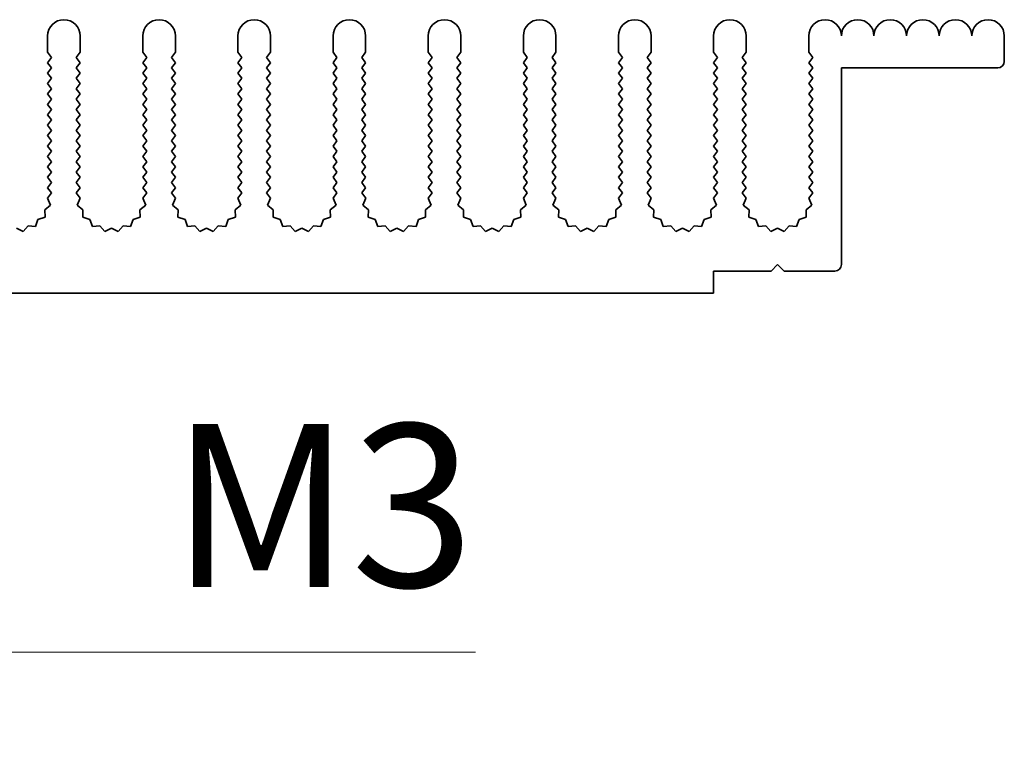
# Model space of a CAD drawing. Units: millimetres. Extents: x 0 to 9033, y 0 to 1405.
# Drawn here: x 4268 to 4344, y 763 to 819 of the extents above; entities that cross this region are included whole.
import ezdxf

# ---------------------------------------------------------------- set-up
doc = ezdxf.new("R2010")
doc.units = ezdxf.units.MM
doc.header["$LTSCALE"] = 4
doc.layers.get('Defpoints').update_dxf_attribs({"lineweight": 25})
doc.layers.add('Dimension (ISO)', color=7, linetype='Continuous', lineweight=18)
doc.layers.add('Visible (ISO)', color=7, linetype='Continuous', lineweight=35)
doc.styles.add('Note Text (TK)', font='txt')
doc.dimstyles.new('Default - Method 1b (TK)', dxfattribs={"dimscale": 4, "dimtxt": 2.5, "dimasz": 2.5, "dimexe": 1, "dimexo": 1.5, "dimgap": 1, "dimtad": 1, "dimtoh": 1, "dimrnd": 1e-08, "dimdsep": 46, "dimtxsty": 'Note Text (TK)', "dimcen": 0.09, "dimdle": 5, "dimclrd": 100, "dimclre": 100, "dimclrt": 7, "dimadec": 1, "dimazin": 1, "dimtfac": 1, "dimtmove": 0, "dimatfit": 3, "dimfxl": 0, "dimtolj": 1, "dimlwd": -1, "dimlwe": -1, "dimarcsym": 0})

# ---------------------------------------------------------------- blocks, each defined once
blk = doc.blocks.new('*D92')
at = {"layer": 'Defpoints', "color": 0, "transparency": 16777216}
for p in [(4231.602, 804.091), (4232.216, 803.026)]:
    blk.add_point(p, dxfattribs=at)
at = {"layer": 'Dimension (ISO)', "color": 100, "transparency": 16777216}
for p, q in [((4250.966, 770.55), (4238.466, 792.201)), ((4303.317, 770.55), (4250.966, 770.55))]:
    blk.add_line(p, q, dxfattribs=at)
blk.add_solid([(4240.271, 793.242), (4236.662, 791.159), (4232.216, 803.026)], dxfattribs=at)
at = {"layer": 'Dimension (ISO)', "color": 7, "transparency": 16777216, "insert": (4276.116, 781.8), "char_height": 12.5, "attachment_point": 4, "style": 'Note Text (TK)'}
blk.add_mtext('\\A1; \\fＭＳ Ｐゴシック|b0|i0;\\H12.5000;M3', dxfattribs=at)

msp = doc.modelspace()

# ---------------------------------------------------------------- linework, layer by layer
at = {"layer": 'Visible (ISO)'}
for p, q in [((4270.5017, 816.5908), (4270.5017, 817.8408)), ((4273.0017, 817.8408), (4273.0017, 816.5908)), ((4277.8017, 816.5908), (4277.8017, 817.8408)), ((4280.3017, 817.8408), (4280.3017, 816.5908)), ((4285.1017, 816.5908), (4285.1017, 817.8408)), ((4287.6017, 817.8408), (4287.6017, 816.5908)), ((4292.4017, 816.5908), (4292.4017, 817.8408)), ((4294.9017, 817.8408), (4294.9017, 816.5908)), ((4299.7017, 816.5908), (4299.7017, 817.8408)), ((4302.2017, 817.8408), (4302.2017, 816.5908)), ((4307.0017, 816.5908), (4307.0017, 817.8408)), ((4309.5017, 817.8408), (4309.5017, 816.5908)), ((4314.3017, 816.5908), (4314.3017, 817.8408)), ((4316.8017, 817.8408), (4316.8017, 816.5908)), ((4321.6017, 816.5908), (4321.6017, 817.8408)), ((4324.1017, 817.8408), (4324.1017, 816.5908)), ((4328.9017, 816.5908), (4328.9017, 817.8408)), ((4343.9017, 817.8408), (4343.9017, 815.8908)), ((4270.8017, 816.1908), (4270.5017, 816.5908)), ((4270.5017, 815.7908), (4270.8017, 816.1908)), ((4273.0017, 816.5908), (4272.7017, 816.1908)), ((4272.7017, 816.1908), (4273.0017, 815.7908)), ((4278.1017, 816.1908), (4277.8017, 816.5908)), ((4277.8017, 815.7908), (4278.1017, 816.1908)), ((4280.3017, 816.5908), (4280.0017, 816.1908)), ((4280.0017, 816.1908), (4280.3017, 815.7908)), ((4285.4017, 816.1908), (4285.1017, 816.5908)), ((4285.1017, 815.7908), (4285.4017, 816.1908)), ((4287.6017, 816.5908), (4287.3017, 816.1908)), ((4287.3017, 816.1908), (4287.6017, 815.7908)), ((4292.7017, 816.1908), (4292.4017, 816.5908)), ((4292.4017, 815.7908), (4292.7017, 816.1908)), ((4294.9017, 816.5908), (4294.6017, 816.1908)), ((4294.6017, 816.1908), (4294.9017, 815.7908)), ((4300.0017, 816.1908), (4299.7017, 816.5908)), ((4299.7017, 815.7908), (4300.0017, 816.1908)), ((4302.2017, 816.5908), (4301.9017, 816.1908)), ((4301.9017, 816.1908), (4302.2017, 815.7908)), ((4307.3017, 816.1908), (4307.0017, 816.5908)), ((4307.0017, 815.7908), (4307.3017, 816.1908)), ((4309.5017, 816.5908), (4309.2017, 816.1908)), ((4309.2017, 816.1908), (4309.5017, 815.7908)), ((4314.6017, 816.1908), (4314.3017, 816.5908)), ((4314.3017, 815.7908), (4314.6017, 816.1908)), ((4316.8017, 816.5908), (4316.5017, 816.1908)), ((4316.5017, 816.1908), (4316.8017, 815.7908)), ((4321.9017, 816.1908), (4321.6017, 816.5908)), ((4321.6017, 815.7908), (4321.9017, 816.1908)), ((4324.1017, 816.5908), (4323.8017, 816.1908)), ((4323.8017, 816.1908), (4324.1017, 815.7908)), ((4329.2017, 816.1908), (4328.9017, 816.5908)), ((4328.9017, 815.7908), (4329.2017, 816.1908)), ((4270.8017, 815.3908), (4270.5017, 815.7908)), ((4270.5017, 814.9908), (4270.8017, 815.3908)), ((4273.0017, 815.7908), (4272.7017, 815.3908)), ((4272.7017, 815.3908), (4273.0017, 814.9908)), ((4278.1017, 815.3908), (4277.8017, 815.7908)), ((4277.8017, 814.9908), (4278.1017, 815.3908)), ((4280.3017, 815.7908), (4280.0017, 815.3908)), ((4280.0017, 815.3908), (4280.3017, 814.9908)), ((4285.4017, 815.3908), (4285.1017, 815.7908)), ((4285.1017, 814.9908), (4285.4017, 815.3908)), ((4287.6017, 815.7908), (4287.3017, 815.3908)), ((4287.3017, 815.3908), (4287.6017, 814.9908)), ((4292.7017, 815.3908), (4292.4017, 815.7908)), ((4292.4017, 814.9908), (4292.7017, 815.3908)), ((4294.9017, 815.7908), (4294.6017, 815.3908)), ((4294.6017, 815.3908), (4294.9017, 814.9908)), ((4300.0017, 815.3908), (4299.7017, 815.7908)), ((4299.7017, 814.9908), (4300.0017, 815.3908)), ((4302.2017, 815.7908), (4301.9017, 815.3908)), ((4301.9017, 815.3908), (4302.2017, 814.9908)), ((4307.3017, 815.3908), (4307.0017, 815.7908)), ((4307.0017, 814.9908), (4307.3017, 815.3908)), ((4309.5017, 815.7908), (4309.2017, 815.3908)), ((4309.2017, 815.3908), (4309.5017, 814.9908)), ((4314.6017, 815.3908), (4314.3017, 815.7908)), ((4314.3017, 814.9908), (4314.6017, 815.3908)), ((4316.8017, 815.7908), (4316.5017, 815.3908)), ((4316.5017, 815.3908), (4316.8017, 814.9908)), ((4321.9017, 815.3908), (4321.6017, 815.7908)), ((4321.6017, 814.9908), (4321.9017, 815.3908)), ((4324.1017, 815.7908), (4323.8017, 815.3908)), ((4323.8017, 815.3908), (4324.1017, 814.9908)), ((4329.2017, 815.3908), (4328.9017, 815.7908)), ((4328.9017, 814.9908), (4329.2017, 815.3908)), ((4331.4017, 815.3908), (4331.4017, 800.2908)), ((4343.4017, 815.3908), (4331.4017, 815.3908)), ((4270.8017, 814.5908), (4270.5017, 814.9908)), ((4270.5017, 814.1908), (4270.8017, 814.5908)), ((4273.0017, 814.9908), (4272.7017, 814.5908)), ((4272.7017, 814.5908), (4273.0017, 814.1908)), ((4278.1017, 814.5908), (4277.8017, 814.9908)), ((4277.8017, 814.1908), (4278.1017, 814.5908)), ((4280.3017, 814.9908), (4280.0017, 814.5908)), ((4280.0017, 814.5908), (4280.3017, 814.1908)), ((4285.4017, 814.5908), (4285.1017, 814.9908)), ((4285.1017, 814.1908), (4285.4017, 814.5908)), ((4287.6017, 814.9908), (4287.3017, 814.5908)), ((4287.3017, 814.5908), (4287.6017, 814.1908)), ((4292.7017, 814.5908), (4292.4017, 814.9908)), ((4292.4017, 814.1908), (4292.7017, 814.5908)), ((4294.9017, 814.9908), (4294.6017, 814.5908)), ((4294.6017, 814.5908), (4294.9017, 814.1908)), ((4300.0017, 814.5908), (4299.7017, 814.9908)), ((4299.7017, 814.1908), (4300.0017, 814.5908)), ((4302.2017, 814.9908), (4301.9017, 814.5908)), ((4301.9017, 814.5908), (4302.2017, 814.1908)), ((4307.3017, 814.5908), (4307.0017, 814.9908)), ((4307.0017, 814.1908), (4307.3017, 814.5908)), ((4309.5017, 814.9908), (4309.2017, 814.5908)), ((4309.2017, 814.5908), (4309.5017, 814.1908)), ((4314.6017, 814.5908), (4314.3017, 814.9908)), ((4314.3017, 814.1908), (4314.6017, 814.5908)), ((4316.8017, 814.9908), (4316.5017, 814.5908)), ((4316.5017, 814.5908), (4316.8017, 814.1908)), ((4321.9017, 814.5908), (4321.6017, 814.9908)), ((4321.6017, 814.1908), (4321.9017, 814.5908)), ((4324.1017, 814.9908), (4323.8017, 814.5908)), ((4323.8017, 814.5908), (4324.1017, 814.1908)), ((4329.2017, 814.5908), (4328.9017, 814.9908)), ((4328.9017, 814.1908), (4329.2017, 814.5908)), ((4270.8017, 813.7908), (4270.5017, 814.1908)), ((4270.5017, 813.3908), (4270.8017, 813.7908)), ((4273.0017, 814.1908), (4272.7017, 813.7908)), ((4272.7017, 813.7908), (4273.0017, 813.3908)), ((4278.1017, 813.7908), (4277.8017, 814.1908)), ((4277.8017, 813.3908), (4278.1017, 813.7908)), ((4280.3017, 814.1908), (4280.0017, 813.7908)), ((4280.0017, 813.7908), (4280.3017, 813.3908)), ((4285.4017, 813.7908), (4285.1017, 814.1908)), ((4285.1017, 813.3908), (4285.4017, 813.7908)), ((4287.6017, 814.1908), (4287.3017, 813.7908)), ((4287.3017, 813.7908), (4287.6017, 813.3908)), ((4292.7017, 813.7908), (4292.4017, 814.1908)), ((4292.4017, 813.3908), (4292.7017, 813.7908)), ((4294.9017, 814.1908), (4294.6017, 813.7908)), ((4294.6017, 813.7908), (4294.9017, 813.3908)), ((4300.0017, 813.7908), (4299.7017, 814.1908)), ((4299.7017, 813.3908), (4300.0017, 813.7908)), ((4302.2017, 814.1908), (4301.9017, 813.7908)), ((4301.9017, 813.7908), (4302.2017, 813.3908)), ((4307.3017, 813.7908), (4307.0017, 814.1908)), ((4307.0017, 813.3908), (4307.3017, 813.7908)), ((4309.5017, 814.1908), (4309.2017, 813.7908)), ((4309.2017, 813.7908), (4309.5017, 813.3908)), ((4314.6017, 813.7908), (4314.3017, 814.1908)), ((4314.3017, 813.3908), (4314.6017, 813.7908)), ((4316.8017, 814.1908), (4316.5017, 813.7908)), ((4316.5017, 813.7908), (4316.8017, 813.3908)), ((4321.9017, 813.7908), (4321.6017, 814.1908)), ((4321.6017, 813.3908), (4321.9017, 813.7908)), ((4324.1017, 814.1908), (4323.8017, 813.7908)), ((4323.8017, 813.7908), (4324.1017, 813.3908)), ((4329.2017, 813.7908), (4328.9017, 814.1908)), ((4328.9017, 813.3908), (4329.2017, 813.7908)), ((4270.8017, 812.9908), (4270.5017, 813.3908)), ((4270.5017, 812.5908), (4270.8017, 812.9908)), ((4273.0017, 813.3908), (4272.7017, 812.9908)), ((4272.7017, 812.9908), (4273.0017, 812.5908)), ((4278.1017, 812.9908), (4277.8017, 813.3908)), ((4277.8017, 812.5908), (4278.1017, 812.9908)), ((4280.3017, 813.3908), (4280.0017, 812.9908)), ((4280.0017, 812.9908), (4280.3017, 812.5908)), ((4285.4017, 812.9908), (4285.1017, 813.3908)), ((4285.1017, 812.5908), (4285.4017, 812.9908)), ((4287.6017, 813.3908), (4287.3017, 812.9908)), ((4287.3017, 812.9908), (4287.6017, 812.5908)), ((4292.7017, 812.9908), (4292.4017, 813.3908)), ((4292.4017, 812.5908), (4292.7017, 812.9908)), ((4294.9017, 813.3908), (4294.6017, 812.9908)), ((4294.6017, 812.9908), (4294.9017, 812.5908)), ((4300.0017, 812.9908), (4299.7017, 813.3908)), ((4299.7017, 812.5908), (4300.0017, 812.9908)), ((4302.2017, 813.3908), (4301.9017, 812.9908)), ((4301.9017, 812.9908), (4302.2017, 812.5908)), ((4307.3017, 812.9908), (4307.0017, 813.3908)), ((4307.0017, 812.5908), (4307.3017, 812.9908)), ((4309.5017, 813.3908), (4309.2017, 812.9908)), ((4309.2017, 812.9908), (4309.5017, 812.5908)), ((4314.6017, 812.9908), (4314.3017, 813.3908)), ((4314.3017, 812.5908), (4314.6017, 812.9908)), ((4316.8017, 813.3908), (4316.5017, 812.9908)), ((4316.5017, 812.9908), (4316.8017, 812.5908)), ((4321.9017, 812.9908), (4321.6017, 813.3908)), ((4321.6017, 812.5908), (4321.9017, 812.9908)), ((4324.1017, 813.3908), (4323.8017, 812.9908)), ((4323.8017, 812.9908), (4324.1017, 812.5908)), ((4329.2017, 812.9908), (4328.9017, 813.3908)), ((4328.9017, 812.5908), (4329.2017, 812.9908)), ((4270.8017, 812.1908), (4270.5017, 812.5908)), ((4270.5017, 811.7908), (4270.8017, 812.1908)), ((4273.0017, 812.5908), (4272.7017, 812.1908)), ((4272.7017, 812.1908), (4273.0017, 811.7908)), ((4278.1017, 812.1908), (4277.8017, 812.5908)), ((4277.8017, 811.7908), (4278.1017, 812.1908)), ((4280.3017, 812.5908), (4280.0017, 812.1908)), ((4280.0017, 812.1908), (4280.3017, 811.7908)), ((4285.4017, 812.1908), (4285.1017, 812.5908)), ((4285.1017, 811.7908), (4285.4017, 812.1908)), ((4287.6017, 812.5908), (4287.3017, 812.1908)), ((4287.3017, 812.1908), (4287.6017, 811.7908)), ((4292.7017, 812.1908), (4292.4017, 812.5908)), ((4292.4017, 811.7908), (4292.7017, 812.1908)), ((4294.9017, 812.5908), (4294.6017, 812.1908)), ((4294.6017, 812.1908), (4294.9017, 811.7908)), ((4300.0017, 812.1908), (4299.7017, 812.5908)), ((4299.7017, 811.7908), (4300.0017, 812.1908)), ((4302.2017, 812.5908), (4301.9017, 812.1908)), ((4301.9017, 812.1908), (4302.2017, 811.7908)), ((4307.3017, 812.1908), (4307.0017, 812.5908)), ((4307.0017, 811.7908), (4307.3017, 812.1908)), ((4309.5017, 812.5908), (4309.2017, 812.1908)), ((4309.2017, 812.1908), (4309.5017, 811.7908)), ((4314.6017, 812.1908), (4314.3017, 812.5908)), ((4314.3017, 811.7908), (4314.6017, 812.1908)), ((4316.8017, 812.5908), (4316.5017, 812.1908)), ((4316.5017, 812.1908), (4316.8017, 811.7908)), ((4321.9017, 812.1908), (4321.6017, 812.5908)), ((4321.6017, 811.7908), (4321.9017, 812.1908)), ((4324.1017, 812.5908), (4323.8017, 812.1908)), ((4323.8017, 812.1908), (4324.1017, 811.7908)), ((4329.2017, 812.1908), (4328.9017, 812.5908)), ((4328.9017, 811.7908), (4329.2017, 812.1908)), ((4270.8017, 811.3908), (4270.5017, 811.7908)), ((4270.5017, 810.9908), (4270.8017, 811.3908)), ((4273.0017, 811.7908), (4272.7017, 811.3908)), ((4272.7017, 811.3908), (4273.0017, 810.9908)), ((4278.1017, 811.3908), (4277.8017, 811.7908)), ((4277.8017, 810.9908), (4278.1017, 811.3908)), ((4280.3017, 811.7908), (4280.0017, 811.3908)), ((4280.0017, 811.3908), (4280.3017, 810.9908)), ((4285.4017, 811.3908), (4285.1017, 811.7908)), ((4285.1017, 810.9908), (4285.4017, 811.3908)), ((4287.6017, 811.7908), (4287.3017, 811.3908)), ((4287.3017, 811.3908), (4287.6017, 810.9908)), ((4292.7017, 811.3908), (4292.4017, 811.7908)), ((4292.4017, 810.9908), (4292.7017, 811.3908)), ((4294.9017, 811.7908), (4294.6017, 811.3908)), ((4294.6017, 811.3908), (4294.9017, 810.9908)), ((4300.0017, 811.3908), (4299.7017, 811.7908)), ((4299.7017, 810.9908), (4300.0017, 811.3908)), ((4302.2017, 811.7908), (4301.9017, 811.3908)), ((4301.9017, 811.3908), (4302.2017, 810.9908)), ((4307.3017, 811.3908), (4307.0017, 811.7908)), ((4307.0017, 810.9908), (4307.3017, 811.3908)), ((4309.5017, 811.7908), (4309.2017, 811.3908)), ((4309.2017, 811.3908), (4309.5017, 810.9908)), ((4314.6017, 811.3908), (4314.3017, 811.7908)), ((4314.3017, 810.9908), (4314.6017, 811.3908)), ((4316.8017, 811.7908), (4316.5017, 811.3908)), ((4316.5017, 811.3908), (4316.8017, 810.9908)), ((4321.9017, 811.3908), (4321.6017, 811.7908)), ((4321.6017, 810.9908), (4321.9017, 811.3908)), ((4324.1017, 811.7908), (4323.8017, 811.3908)), ((4323.8017, 811.3908), (4324.1017, 810.9908)), ((4329.2017, 811.3908), (4328.9017, 811.7908)), ((4328.9017, 810.9908), (4329.2017, 811.3908)), ((4270.8017, 810.5908), (4270.5017, 810.9908)), ((4270.5017, 810.1908), (4270.8017, 810.5908)), ((4273.0017, 810.9908), (4272.7017, 810.5908)), ((4272.7017, 810.5908), (4273.0017, 810.1908)), ((4278.1017, 810.5908), (4277.8017, 810.9908)), ((4277.8017, 810.1908), (4278.1017, 810.5908)), ((4280.3017, 810.9908), (4280.0017, 810.5908)), ((4280.0017, 810.5908), (4280.3017, 810.1908)), ((4285.4017, 810.5908), (4285.1017, 810.9908)), ((4285.1017, 810.1908), (4285.4017, 810.5908)), ((4287.6017, 810.9908), (4287.3017, 810.5908)), ((4287.3017, 810.5908), (4287.6017, 810.1908)), ((4292.7017, 810.5908), (4292.4017, 810.9908)), ((4292.4017, 810.1908), (4292.7017, 810.5908)), ((4294.9017, 810.9908), (4294.6017, 810.5908)), ((4294.6017, 810.5908), (4294.9017, 810.1908)), ((4300.0017, 810.5908), (4299.7017, 810.9908)), ((4299.7017, 810.1908), (4300.0017, 810.5908)), ((4302.2017, 810.9908), (4301.9017, 810.5908)), ((4301.9017, 810.5908), (4302.2017, 810.1908)), ((4307.3017, 810.5908), (4307.0017, 810.9908)), ((4307.0017, 810.1908), (4307.3017, 810.5908)), ((4309.5017, 810.9908), (4309.2017, 810.5908)), ((4309.2017, 810.5908), (4309.5017, 810.1908)), ((4314.6017, 810.5908), (4314.3017, 810.9908)), ((4314.3017, 810.1908), (4314.6017, 810.5908)), ((4316.8017, 810.9908), (4316.5017, 810.5908)), ((4316.5017, 810.5908), (4316.8017, 810.1908)), ((4321.9017, 810.5908), (4321.6017, 810.9908)), ((4321.6017, 810.1908), (4321.9017, 810.5908)), ((4324.1017, 810.9908), (4323.8017, 810.5908)), ((4323.8017, 810.5908), (4324.1017, 810.1908)), ((4329.2017, 810.5908), (4328.9017, 810.9908)), ((4328.9017, 810.1908), (4329.2017, 810.5908)), ((4270.8017, 809.7908), (4270.5017, 810.1908)), ((4273.0017, 810.1908), (4272.7017, 809.7908)), ((4278.1017, 809.7908), (4277.8017, 810.1908)), ((4280.3017, 810.1908), (4280.0017, 809.7908)), ((4285.4017, 809.7908), (4285.1017, 810.1908)), ((4287.6017, 810.1908), (4287.3017, 809.7908)), ((4292.7017, 809.7908), (4292.4017, 810.1908)), ((4294.9017, 810.1908), (4294.6017, 809.7908)), ((4300.0017, 809.7908), (4299.7017, 810.1908)), ((4302.2017, 810.1908), (4301.9017, 809.7908)), ((4307.3017, 809.7908), (4307.0017, 810.1908)), ((4309.5017, 810.1908), (4309.2017, 809.7908)), ((4314.6017, 809.7908), (4314.3017, 810.1908)), ((4316.8017, 810.1908), (4316.5017, 809.7908)), ((4321.9017, 809.7908), (4321.6017, 810.1908)), ((4324.1017, 810.1908), (4323.8017, 809.7908)), ((4329.2017, 809.7908), (4328.9017, 810.1908)), ((4270.5017, 809.3908), (4270.8017, 809.7908)), ((4270.8017, 808.9908), (4270.5017, 809.3908)), ((4272.7017, 809.7908), (4273.0017, 809.3908)), ((4273.0017, 809.3908), (4272.7017, 808.9908)), ((4277.8017, 809.3908), (4278.1017, 809.7908)), ((4278.1017, 808.9908), (4277.8017, 809.3908)), ((4280.0017, 809.7908), (4280.3017, 809.3908)), ((4280.3017, 809.3908), (4280.0017, 808.9908)), ((4285.1017, 809.3908), (4285.4017, 809.7908)), ((4285.4017, 808.9908), (4285.1017, 809.3908)), ((4287.3017, 809.7908), (4287.6017, 809.3908)), ((4287.6017, 809.3908), (4287.3017, 808.9908)), ((4292.4017, 809.3908), (4292.7017, 809.7908)), ((4292.7017, 808.9908), (4292.4017, 809.3908)), ((4294.6017, 809.7908), (4294.9017, 809.3908)), ((4294.9017, 809.3908), (4294.6017, 808.9908)), ((4299.7017, 809.3908), (4300.0017, 809.7908)), ((4300.0017, 808.9908), (4299.7017, 809.3908)), ((4301.9017, 809.7908), (4302.2017, 809.3908)), ((4302.2017, 809.3908), (4301.9017, 808.9908)), ((4307.0017, 809.3908), (4307.3017, 809.7908)), ((4307.3017, 808.9908), (4307.0017, 809.3908)), ((4309.2017, 809.7908), (4309.5017, 809.3908)), ((4309.5017, 809.3908), (4309.2017, 808.9908)), ((4314.3017, 809.3908), (4314.6017, 809.7908)), ((4314.6017, 808.9908), (4314.3017, 809.3908)), ((4316.5017, 809.7908), (4316.8017, 809.3908)), ((4316.8017, 809.3908), (4316.5017, 808.9908)), ((4321.6017, 809.3908), (4321.9017, 809.7908)), ((4321.9017, 808.9908), (4321.6017, 809.3908)), ((4323.8017, 809.7908), (4324.1017, 809.3908)), ((4324.1017, 809.3908), (4323.8017, 808.9908)), ((4328.9017, 809.3908), (4329.2017, 809.7908)), ((4329.2017, 808.9908), (4328.9017, 809.3908)), ((4270.5017, 808.5908), (4270.8017, 808.9908)), ((4270.8017, 808.1908), (4270.5017, 808.5908)), ((4272.7017, 808.9908), (4273.0017, 808.5908)), ((4273.0017, 808.5908), (4272.7017, 808.1908)), ((4277.8017, 808.5908), (4278.1017, 808.9908)), ((4278.1017, 808.1908), (4277.8017, 808.5908)), ((4280.0017, 808.9908), (4280.3017, 808.5908)), ((4280.3017, 808.5908), (4280.0017, 808.1908)), ((4285.1017, 808.5908), (4285.4017, 808.9908)), ((4285.4017, 808.1908), (4285.1017, 808.5908)), ((4287.3017, 808.9908), (4287.6017, 808.5908)), ((4287.6017, 808.5908), (4287.3017, 808.1908)), ((4292.4017, 808.5908), (4292.7017, 808.9908)), ((4292.7017, 808.1908), (4292.4017, 808.5908)), ((4294.6017, 808.9908), (4294.9017, 808.5908)), ((4294.9017, 808.5908), (4294.6017, 808.1908)), ((4299.7017, 808.5908), (4300.0017, 808.9908)), ((4300.0017, 808.1908), (4299.7017, 808.5908)), ((4301.9017, 808.9908), (4302.2017, 808.5908)), ((4302.2017, 808.5908), (4301.9017, 808.1908)), ((4307.0017, 808.5908), (4307.3017, 808.9908)), ((4307.3017, 808.1908), (4307.0017, 808.5908)), ((4309.2017, 808.9908), (4309.5017, 808.5908)), ((4309.5017, 808.5908), (4309.2017, 808.1908)), ((4314.3017, 808.5908), (4314.6017, 808.9908)), ((4314.6017, 808.1908), (4314.3017, 808.5908)), ((4316.5017, 808.9908), (4316.8017, 808.5908)), ((4316.8017, 808.5908), (4316.5017, 808.1908)), ((4321.6017, 808.5908), (4321.9017, 808.9908)), ((4321.9017, 808.1908), (4321.6017, 808.5908)), ((4323.8017, 808.9908), (4324.1017, 808.5908)), ((4324.1017, 808.5908), (4323.8017, 808.1908)), ((4328.9017, 808.5908), (4329.2017, 808.9908)), ((4329.2017, 808.1908), (4328.9017, 808.5908)), ((4270.5017, 807.7908), (4270.8017, 808.1908)), ((4270.8017, 807.3908), (4270.5017, 807.7908)), ((4272.7017, 808.1908), (4273.0017, 807.7908)), ((4273.0017, 807.7908), (4272.7017, 807.3908)), ((4277.8017, 807.7908), (4278.1017, 808.1908)), ((4278.1017, 807.3908), (4277.8017, 807.7908)), ((4280.0017, 808.1908), (4280.3017, 807.7908)), ((4280.3017, 807.7908), (4280.0017, 807.3908)), ((4285.1017, 807.7908), (4285.4017, 808.1908)), ((4285.4017, 807.3908), (4285.1017, 807.7908)), ((4287.3017, 808.1908), (4287.6017, 807.7908)), ((4287.6017, 807.7908), (4287.3017, 807.3908)), ((4292.4017, 807.7908), (4292.7017, 808.1908)), ((4292.7017, 807.3908), (4292.4017, 807.7908)), ((4294.6017, 808.1908), (4294.9017, 807.7908)), ((4294.9017, 807.7908), (4294.6017, 807.3908)), ((4299.7017, 807.7908), (4300.0017, 808.1908)), ((4300.0017, 807.3908), (4299.7017, 807.7908)), ((4301.9017, 808.1908), (4302.2017, 807.7908)), ((4302.2017, 807.7908), (4301.9017, 807.3908)), ((4307.0017, 807.7908), (4307.3017, 808.1908)), ((4307.3017, 807.3908), (4307.0017, 807.7908)), ((4309.2017, 808.1908), (4309.5017, 807.7908)), ((4309.5017, 807.7908), (4309.2017, 807.3908)), ((4314.3017, 807.7908), (4314.6017, 808.1908)), ((4314.6017, 807.3908), (4314.3017, 807.7908)), ((4316.5017, 808.1908), (4316.8017, 807.7908)), ((4316.8017, 807.7908), (4316.5017, 807.3908)), ((4321.6017, 807.7908), (4321.9017, 808.1908)), ((4321.9017, 807.3908), (4321.6017, 807.7908)), ((4323.8017, 808.1908), (4324.1017, 807.7908)), ((4324.1017, 807.7908), (4323.8017, 807.3908)), ((4328.9017, 807.7908), (4329.2017, 808.1908)), ((4329.2017, 807.3908), (4328.9017, 807.7908)), ((4270.5017, 806.9908), (4270.8017, 807.3908)), ((4270.8017, 806.5908), (4270.5017, 806.9908)), ((4272.7017, 807.3908), (4273.0017, 806.9908)), ((4273.0017, 806.9908), (4272.7017, 806.5908)), ((4277.8017, 806.9908), (4278.1017, 807.3908)), ((4278.1017, 806.5908), (4277.8017, 806.9908)), ((4280.0017, 807.3908), (4280.3017, 806.9908)), ((4280.3017, 806.9908), (4280.0017, 806.5908)), ((4285.1017, 806.9908), (4285.4017, 807.3908)), ((4285.4017, 806.5908), (4285.1017, 806.9908)), ((4287.3017, 807.3908), (4287.6017, 806.9908)), ((4287.6017, 806.9908), (4287.3017, 806.5908)), ((4292.4017, 806.9908), (4292.7017, 807.3908)), ((4292.7017, 806.5908), (4292.4017, 806.9908)), ((4294.6017, 807.3908), (4294.9017, 806.9908)), ((4294.9017, 806.9908), (4294.6017, 806.5908)), ((4299.7017, 806.9908), (4300.0017, 807.3908)), ((4300.0017, 806.5908), (4299.7017, 806.9908)), ((4301.9017, 807.3908), (4302.2017, 806.9908)), ((4302.2017, 806.9908), (4301.9017, 806.5908)), ((4307.0017, 806.9908), (4307.3017, 807.3908)), ((4307.3017, 806.5908), (4307.0017, 806.9908)), ((4309.2017, 807.3908), (4309.5017, 806.9908)), ((4309.5017, 806.9908), (4309.2017, 806.5908)), ((4314.3017, 806.9908), (4314.6017, 807.3908)), ((4314.6017, 806.5908), (4314.3017, 806.9908)), ((4316.5017, 807.3908), (4316.8017, 806.9908)), ((4316.8017, 806.9908), (4316.5017, 806.5908)), ((4321.6017, 806.9908), (4321.9017, 807.3908)), ((4321.9017, 806.5908), (4321.6017, 806.9908)), ((4323.8017, 807.3908), (4324.1017, 806.9908)), ((4324.1017, 806.9908), (4323.8017, 806.5908)), ((4328.9017, 806.9908), (4329.2017, 807.3908)), ((4329.2017, 806.5908), (4328.9017, 806.9908)), ((4270.5017, 806.1908), (4270.8017, 806.5908)), ((4270.8017, 805.7908), (4270.5017, 806.1908)), ((4272.7017, 806.5908), (4273.0017, 806.1908)), ((4273.0017, 806.1908), (4272.7017, 805.7908)), ((4277.8017, 806.1908), (4278.1017, 806.5908)), ((4278.1017, 805.7908), (4277.8017, 806.1908)), ((4280.0017, 806.5908), (4280.3017, 806.1908)), ((4280.3017, 806.1908), (4280.0017, 805.7908)), ((4285.1017, 806.1908), (4285.4017, 806.5908)), ((4285.4017, 805.7908), (4285.1017, 806.1908)), ((4287.3017, 806.5908), (4287.6017, 806.1908)), ((4287.6017, 806.1908), (4287.3017, 805.7908)), ((4292.4017, 806.1908), (4292.7017, 806.5908)), ((4292.7017, 805.7908), (4292.4017, 806.1908)), ((4294.6017, 806.5908), (4294.9017, 806.1908)), ((4294.9017, 806.1908), (4294.6017, 805.7908)), ((4299.7017, 806.1908), (4300.0017, 806.5908)), ((4300.0017, 805.7908), (4299.7017, 806.1908)), ((4301.9017, 806.5908), (4302.2017, 806.1908)), ((4302.2017, 806.1908), (4301.9017, 805.7908)), ((4307.0017, 806.1908), (4307.3017, 806.5908)), ((4307.3017, 805.7908), (4307.0017, 806.1908)), ((4309.2017, 806.5908), (4309.5017, 806.1908)), ((4309.5017, 806.1908), (4309.2017, 805.7908)), ((4314.3017, 806.1908), (4314.6017, 806.5908)), ((4314.6017, 805.7908), (4314.3017, 806.1908)), ((4316.5017, 806.5908), (4316.8017, 806.1908)), ((4316.8017, 806.1908), (4316.5017, 805.7908)), ((4321.6017, 806.1908), (4321.9017, 806.5908)), ((4321.9017, 805.7908), (4321.6017, 806.1908)), ((4323.8017, 806.5908), (4324.1017, 806.1908)), ((4324.1017, 806.1908), (4323.8017, 805.7908)), ((4328.9017, 806.1908), (4329.2017, 806.5908)), ((4329.2017, 805.7908), (4328.9017, 806.1908)), ((4270.4995, 805.3878), (4270.8017, 805.7908)), ((4270.7282, 804.865), (4270.4995, 805.3878)), ((4272.7017, 805.7908), (4273.0039, 805.3878)), ((4273.0039, 805.3878), (4272.7752, 804.865)), ((4277.7995, 805.3878), (4278.1017, 805.7908)), ((4278.0282, 804.865), (4277.7995, 805.3878)), ((4280.0017, 805.7908), (4280.3039, 805.3878)), ((4280.3039, 805.3878), (4280.0752, 804.865)), ((4285.0995, 805.3878), (4285.4017, 805.7908)), ((4285.3282, 804.865), (4285.0995, 805.3878)), ((4287.3017, 805.7908), (4287.6039, 805.3878)), ((4287.6039, 805.3878), (4287.3752, 804.865)), ((4292.3995, 805.3878), (4292.7017, 805.7908)), ((4292.6282, 804.865), (4292.3995, 805.3878)), ((4294.6017, 805.7908), (4294.9039, 805.3878)), ((4294.9039, 805.3878), (4294.6752, 804.865)), ((4299.6995, 805.3878), (4300.0017, 805.7908)), ((4299.9282, 804.865), (4299.6995, 805.3878)), ((4301.9017, 805.7908), (4302.2039, 805.3878)), ((4302.2039, 805.3878), (4301.9752, 804.865)), ((4306.9995, 805.3878), (4307.3017, 805.7908)), ((4307.2282, 804.865), (4306.9995, 805.3878)), ((4309.2017, 805.7908), (4309.5039, 805.3878)), ((4309.5039, 805.3878), (4309.2752, 804.865)), ((4314.2995, 805.3878), (4314.6017, 805.7908)), ((4314.5282, 804.865), (4314.2995, 805.3878)), ((4316.5017, 805.7908), (4316.8039, 805.3878)), ((4316.8039, 805.3878), (4316.5752, 804.865)), ((4321.5995, 805.3878), (4321.9017, 805.7908)), ((4321.8282, 804.865), (4321.5995, 805.3878)), ((4323.8017, 805.7908), (4324.1039, 805.3878)), ((4324.1039, 805.3878), (4323.8752, 804.865)), ((4328.8995, 805.3878), (4329.2017, 805.7908)), ((4329.1282, 804.865), (4328.8995, 805.3878)), ((4270.2883, 804.5015), (4270.7282, 804.865)), ((4272.7752, 804.865), (4273.2151, 804.5015)), ((4277.5883, 804.5015), (4278.0282, 804.865)), ((4280.0752, 804.865), (4280.5151, 804.5015)), ((4284.8883, 804.5015), (4285.3282, 804.865)), ((4287.3752, 804.865), (4287.8151, 804.5015)), ((4292.1883, 804.5015), (4292.6282, 804.865)), ((4294.6752, 804.865), (4295.1151, 804.5015)), ((4299.4883, 804.5015), (4299.9282, 804.865)), ((4301.9752, 804.865), (4302.4151, 804.5015)), ((4306.7883, 804.5015), (4307.2282, 804.865)), ((4309.2752, 804.865), (4309.7151, 804.5015)), ((4314.0883, 804.5015), (4314.5282, 804.865)), ((4316.5752, 804.865), (4317.0151, 804.5015)), ((4321.3883, 804.5015), (4321.8282, 804.865)), ((4323.8752, 804.865), (4324.3151, 804.5015)), ((4328.6883, 804.5015), (4329.1282, 804.865)), ((4269.762, 803.7577), (4270.3057, 803.9311)), ((4270.3057, 803.9311), (4270.2883, 804.5015)), ((4273.2151, 804.5015), (4273.1978, 803.9311)), ((4273.1978, 803.9311), (4273.7415, 803.7577)), ((4277.062, 803.7577), (4277.6057, 803.9311)), ((4277.6057, 803.9311), (4277.5883, 804.5015)), ((4280.5151, 804.5015), (4280.4978, 803.9311)), ((4280.4978, 803.9311), (4281.0415, 803.7577)), ((4284.362, 803.7577), (4284.9057, 803.9311)), ((4284.9057, 803.9311), (4284.8883, 804.5015)), ((4287.8151, 804.5015), (4287.7978, 803.9311)), ((4287.7978, 803.9311), (4288.3415, 803.7577)), ((4291.662, 803.7577), (4292.2057, 803.9311)), ((4292.2057, 803.9311), (4292.1883, 804.5015)), ((4295.1151, 804.5015), (4295.0978, 803.9311)), ((4295.0978, 803.9311), (4295.6415, 803.7577)), ((4298.962, 803.7577), (4299.5057, 803.9311)), ((4299.5057, 803.9311), (4299.4883, 804.5015)), ((4302.4151, 804.5015), (4302.3978, 803.9311)), ((4302.3978, 803.9311), (4302.9415, 803.7577)), ((4306.262, 803.7577), (4306.8057, 803.9311)), ((4306.8057, 803.9311), (4306.7883, 804.5015)), ((4309.7151, 804.5015), (4309.6978, 803.9311)), ((4309.6978, 803.9311), (4310.2415, 803.7577)), ((4313.562, 803.7577), (4314.1057, 803.9311)), ((4314.1057, 803.9311), (4314.0883, 804.5015)), ((4317.0151, 804.5015), (4316.9978, 803.9311)), ((4316.9978, 803.9311), (4317.5415, 803.7577)), ((4320.862, 803.7577), (4321.4057, 803.9311)), ((4321.4057, 803.9311), (4321.3883, 804.5015)), ((4324.3151, 804.5015), (4324.2978, 803.9311)), ((4324.2978, 803.9311), (4324.8415, 803.7577)), ((4328.162, 803.7577), (4328.7057, 803.9311)), ((4328.7057, 803.9311), (4328.6883, 804.5015)), ((4268.1017, 803.0908), (4268.6143, 802.8399)), ((4268.6143, 802.8399), (4268.9963, 803.2637)), ((4268.9963, 803.2637), (4269.5655, 803.222)), ((4269.5655, 803.222), (4269.762, 803.7577)), ((4273.7415, 803.7577), (4273.938, 803.222)), ((4273.938, 803.222), (4274.5071, 803.2637)), ((4274.5071, 803.2637), (4274.8892, 802.8399)), ((4274.8892, 802.8399), (4275.4017, 803.0908)), ((4275.4017, 803.0908), (4275.9143, 802.8399)), ((4275.9143, 802.8399), (4276.2963, 803.2637)), ((4276.2963, 803.2637), (4276.8655, 803.222)), ((4276.8655, 803.222), (4277.062, 803.7577)), ((4281.0415, 803.7577), (4281.238, 803.222)), ((4281.238, 803.222), (4281.8071, 803.2637)), ((4281.8071, 803.2637), (4282.1892, 802.8399)), ((4282.1892, 802.8399), (4282.7017, 803.0908)), ((4282.7017, 803.0908), (4283.2143, 802.8399)), ((4283.2143, 802.8399), (4283.5963, 803.2637)), ((4283.5963, 803.2637), (4284.1655, 803.222)), ((4284.1655, 803.222), (4284.362, 803.7577)), ((4288.3415, 803.7577), (4288.538, 803.222)), ((4288.538, 803.222), (4289.1071, 803.2637)), ((4289.1071, 803.2637), (4289.4892, 802.8399)), ((4289.4892, 802.8399), (4290.0017, 803.0908)), ((4290.0017, 803.0908), (4290.5143, 802.8399)), ((4290.5143, 802.8399), (4290.8963, 803.2637)), ((4290.8963, 803.2637), (4291.4655, 803.222)), ((4291.4655, 803.222), (4291.662, 803.7577)), ((4295.6415, 803.7577), (4295.838, 803.222)), ((4295.838, 803.222), (4296.4071, 803.2637)), ((4296.4071, 803.2637), (4296.7892, 802.8399)), ((4296.7892, 802.8399), (4297.3017, 803.0908)), ((4297.3017, 803.0908), (4297.8143, 802.8399)), ((4297.8143, 802.8399), (4298.1963, 803.2637)), ((4298.1963, 803.2637), (4298.7655, 803.222)), ((4298.7655, 803.222), (4298.962, 803.7577)), ((4302.9415, 803.7577), (4303.138, 803.222)), ((4303.138, 803.222), (4303.7071, 803.2637)), ((4303.7071, 803.2637), (4304.0892, 802.8399)), ((4304.0892, 802.8399), (4304.6017, 803.0908)), ((4304.6017, 803.0908), (4305.1143, 802.8399)), ((4305.1143, 802.8399), (4305.4963, 803.2637)), ((4305.4963, 803.2637), (4306.0655, 803.222)), ((4306.0655, 803.222), (4306.262, 803.7577)), ((4310.2415, 803.7577), (4310.438, 803.222)), ((4310.438, 803.222), (4311.0071, 803.2637)), ((4311.0071, 803.2637), (4311.3892, 802.8399)), ((4311.3892, 802.8399), (4311.9017, 803.0908)), ((4311.9017, 803.0908), (4312.4143, 802.8399)), ((4312.4143, 802.8399), (4312.7963, 803.2637)), ((4312.7963, 803.2637), (4313.3655, 803.222)), ((4313.3655, 803.222), (4313.562, 803.7577)), ((4317.5415, 803.7577), (4317.738, 803.222)), ((4317.738, 803.222), (4318.3071, 803.2637)), ((4318.3071, 803.2637), (4318.6892, 802.8399)), ((4318.6892, 802.8399), (4319.2017, 803.0908)), ((4319.2017, 803.0908), (4319.7143, 802.8399)), ((4319.7143, 802.8399), (4320.0963, 803.2637)), ((4320.0963, 803.2637), (4320.6655, 803.222)), ((4320.6655, 803.222), (4320.862, 803.7577)), ((4324.8415, 803.7577), (4325.038, 803.222)), ((4325.038, 803.222), (4325.6071, 803.2637)), ((4325.6071, 803.2637), (4325.9892, 802.8399)), ((4325.9892, 802.8399), (4326.5017, 803.0908)), ((4326.5017, 803.0908), (4327.0143, 802.8399)), ((4327.0143, 802.8399), (4327.3963, 803.2637)), ((4327.3963, 803.2637), (4327.9655, 803.222)), ((4327.9655, 803.222), (4328.162, 803.7577)), ((4326.5017, 800.2908), (4326.0017, 799.7908)), ((4327.0017, 799.7908), (4326.5017, 800.2908)), ((4326.0017, 799.7908), (4321.6017, 799.7908)), ((4321.6017, 799.7908), (4321.6017, 798.0908)), ((4330.9017, 799.7908), (4327.0017, 799.7908)), ((4321.6017, 798.0908), (4141.6017, 798.0908))]:
    msp.add_line(p, q, dxfattribs=at)
for centre, radius, start, end in [((4271.7517, 817.8408), 1.25, 0, 180), ((4279.0517, 817.8408), 1.25, 0, 180), ((4286.3517, 817.8408), 1.25, 0, 180), ((4293.6517, 817.8408), 1.25, 0, 180), ((4300.9517, 817.8408), 1.25, 0, 180), ((4308.2517, 817.8408), 1.25, 0, 180), ((4315.5517, 817.8408), 1.25, 0, 180), ((4322.8517, 817.8408), 1.25, 0, 180), ((4330.1517, 817.8408), 1.25, 0, 180), ((4332.6517, 817.8408), 1.25, 0, 180), ((4335.1517, 817.8408), 1.25, 0, 180), ((4337.6517, 817.8408), 1.25, 0, 180), ((4340.1517, 817.8408), 1.25, 0, 180), ((4342.6517, 817.8408), 1.25, 0, 180), ((4343.4017, 815.8908), 0.5, 270, 0), ((4330.9017, 800.2908), 0.5, 270, 0)]:
    msp.add_arc(centre, radius, start, end, dxfattribs=at)

# ---------------------------------------------------------------- dimensions: what is measured, and where the dimension line sits
at = {"layer": 'Dimension (ISO)', "color": 100, "true_color": 0x00ff3f}
dim = msp.add_radius_dim(center=(4231.6017, 804.0908), mpoint=(4232.2165, 803.026), text=' \\fＭＳ Ｐゴシック|b0|i0;\\H12.5000;M3', dimstyle='Default - Method 1b (TK)', override={"dimscale": 0, "dimtxt": 12.5, "dimasz": 12.5, "dimexe": 5, "dimexo": 7.5, "dimgap": 5, "dimtih": 1, "dimdec": 2, "dimlfac": 1, "dimcen": 0, "dimtol": 0, "dimlim": 0, "dimtp": 0, "dimtm": 0, "dimtdec": 2, "dimtofl": 0}, dxfattribs=at)
dim.commit()
dim.dimension.update_dxf_attribs({"geometry": '*D92', "text_midpoint": (4289.7165, 770.5501), "dimtype": 164})

doc.saveas('drawing.dxf')
